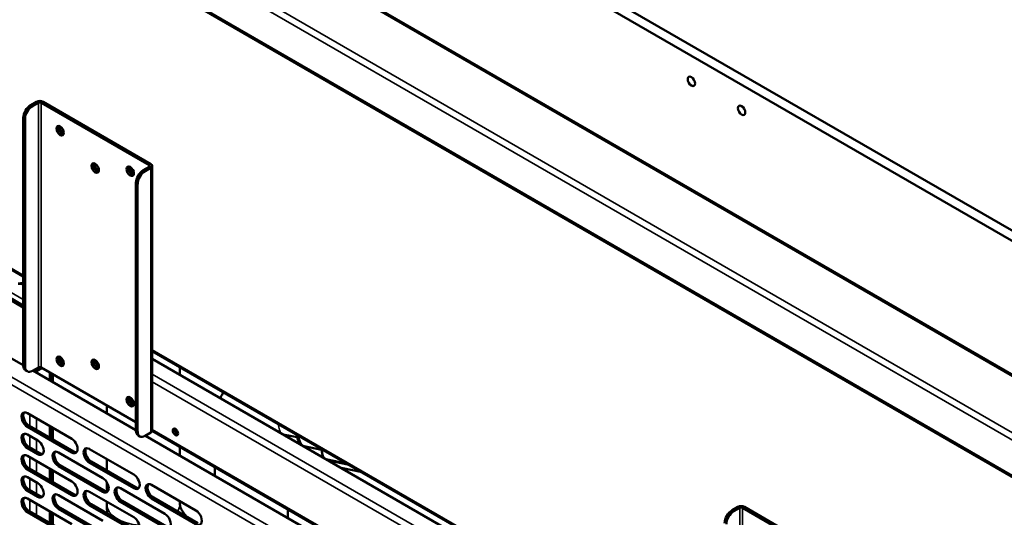
# Model space of a CAD drawing. Units: millimetres. Extents: x 65 to 5840, y 100 to 4100.
# Drawn here: x 4720 to 5097, y 3094 to 3284 of the extents above; entities that cross this region are included whole.
import ezdxf

# ---------------------------------------------------------------- set-up
doc = ezdxf.new("R2010")
doc.units = ezdxf.units.MM
doc.header["$LTSCALE"] = 20
doc.layers.add('Visible (ISO)', color=7, linetype='Continuous', lineweight=50)
doc.layers.add('Visible Narrow (ISO)', color=7, linetype='Continuous', lineweight=35)

msp = doc.modelspace()

# ---------------------------------------------------------------- linework, layer by layer
at = {"layer": 'Visible (ISO)'}
for p, q in [((5277.65, 3097.24), (4692.84, 3434.88)), ((4696.24, 3436.84), (5277.65, 3101.16)), ((4639.43, 3375.5), (5292.98, 2998.18)), ((5264.03, 3053.97), (4708.88, 3374.48)), ((4724.47, 3251.69), (4726.73, 3253)), ((4729.22, 3253), (4770.51, 3229.16)), ((4725.14, 3251.3), (4727.41, 3252.61)), ((4728.54, 3252.61), (4769.83, 3228.77)), ((4721.64, 3246.79), (4721.64, 3152.08)), ((4722.32, 3151.69), (4722.32, 3246.4)), ((4769.83, 3228.11), (4767.57, 3226.81)), ((4770.51, 3227.72), (4768.25, 3226.41)), ((4771.03, 3228.44), (4771.03, 3127.19)), ((4764.74, 3221.91), (4764.74, 3127.19)), ((4765.42, 3221.52), (4765.42, 3126.8)), ((4721.64, 3186.09), (4711.62, 3191.88)), ((4721.64, 3174.29), (4708.46, 3181.9)), ((4721.64, 3175.07), (4709.14, 3182.29)), ((4715.61, 3155.69), (4721.64, 3152.21)), ((4990.11, 3031.09), (4771.03, 3157.58)), ((4727.41, 3151.36), (4725.14, 3150.06)), ((4727.98, 3151.5), (4725.99, 3150.35)), ((4726.67, 3149.96), (4728.82, 3151.2)), ((4764.74, 3130.46), (4728.54, 3151.36)), ((4990.11, 3028.17), (4771.03, 3154.66)), ((4781.58, 3148.57), (4781.58, 3151.49)), ((4722.47, 3150.25), (4723.14, 3149.86)), ((4725.26, 3150.12), (4764.74, 3127.32)), ((4725.42, 3150.03), (4725.43, 3150.03)), ((4725.43, 3150.03), (4725.43, 3150.22)), ((4731.76, 3149.5), (4731.76, 3146.37)), ((4732.33, 3149.17), (4732.33, 3146.04)), ((4733.01, 3148.78), (4733.01, 3145.65)), ((4753.58, 3133.77), (4753.58, 3136.91)), ((4723.22, 3133.86), (4740.19, 3124.06)), ((4740.19, 3118.83), (4723.22, 3128.63)), ((4723.9, 3129.02), (4740.87, 3119.22)), ((4731.76, 3128.92), (4731.76, 3124.48)), ((4732.33, 3128.6), (4732.33, 3124.16)), ((4723.22, 3125.69), (4727.18, 3123.41)), ((4733.01, 3128.21), (4733.01, 3123.76)), ((4766.25, 3124.97), (4765.57, 3125.36)), ((4770.51, 3126.48), (4768.25, 3125.17)), ((4768.36, 3125.23), (4929.05, 3032.46)), ((4771.01, 3127.03), (4921.89, 3039.92)), ((4826.52, 3124.61), (4821.1, 3125.75)), ((4822.92, 3125.36), (4822.92, 3124.69)), ((4723.9, 3120.86), (4727.86, 3118.57)), ((4781.58, 3117.6), (4781.58, 3120.93)), ((4835.82, 3119.79), (4829.15, 3121.2)), ((4727.18, 3118.18), (4723.22, 3120.47)), ((4723.22, 3117.53), (4740.19, 3107.73)), ((4735.1, 3118.83), (4752.07, 3109.03)), ((4746.98, 3120.14), (4763.95, 3110.34)), ((4752.07, 3103.81), (4735.1, 3113.61)), ((4735.78, 3114), (4752.75, 3104.2)), ((4763.95, 3105.12), (4746.98, 3114.91)), ((4747.66, 3115.31), (4764.63, 3105.51)), ((4753.58, 3111.89), (4753.58, 3116.33)), ((4845.41, 3114.63), (4837.45, 3116.31)), ((4846.43, 3114.04), (4838.48, 3115.71)), ((4740.19, 3102.5), (4723.22, 3112.3)), ((4723.9, 3112.69), (4740.87, 3102.89)), ((4731.76, 3112.59), (4731.76, 3108.15)), ((4732.33, 3112.27), (4732.33, 3107.83)), ((4733.01, 3111.88), (4733.01, 3107.43)), ((4794.92, 3113.22), (4794.92, 3109.9)), ((4851.31, 3111.22), (4843.36, 3112.9)), ((4723.22, 3109.36), (4727.18, 3107.08)), ((4753.58, 3103.9), (4753.58, 3107.5)), ((4770.74, 3106.42), (4787.71, 3096.62)), ((4727.18, 3101.85), (4723.22, 3104.14)), ((4723.9, 3104.53), (4727.86, 3102.24)), ((4735.1, 3102.5), (4752.07, 3092.7)), ((4746.98, 3103.81), (4763.95, 3094.01)), ((4758.86, 3105.12), (4775.83, 3095.32)), ((4723.22, 3101.2), (4740.19, 3091.4)), ((4763.95, 3088.79), (4746.98, 3098.58)), ((4747.66, 3098.98), (4764.63, 3089.18)), ((4753.58, 3099.05), (4753.58, 3100)), ((4775.83, 3090.09), (4758.86, 3099.89)), ((4759.54, 3100.28), (4776.51, 3090.48)), ((4787.71, 3091.4), (4770.74, 3101.2)), ((4771.42, 3101.59), (4788.39, 3091.79)), ((4781.58, 3099.05), (4781.58, 3100.16)), ((4740.19, 3086.17), (4723.22, 3095.97)), ((4723.9, 3096.36), (4740.87, 3086.56)), ((4731.76, 3096.26), (4731.76, 3091.82)), ((4732.33, 3095.94), (4732.33, 3091.5)), ((4733.01, 3095.55), (4733.01, 3091.1)), ((4752.07, 3087.48), (4735.1, 3097.28)), ((4735.78, 3097.67), (4752.75, 3087.87)), ((4822.92, 3097.06), (4822.92, 3093.73)), ((4992.94, 3096.69), (4995.2, 3098)), ((4993.62, 3096.3), (4995.88, 3097.6)), ((4997.01, 3097.6), (5038.31, 3073.76)), ((4997.69, 3098), (5038.99, 3074.15))]:
    msp.add_line(p, q, dxfattribs=at)
for centre, major_axis in [((4977.38, 3260.81), (-1, 1.73)), ((4996.62, 3249.7), (-1, 1.73)), ((4735.78, 3241.9), (1, -1.73)), ((4749.19, 3227.62), (1, -1.73)), ((4762.59, 3226.41), (1, -1.73)), ((4735.78, 3153.71), (1, -1.73)), ((4749.19, 3152.51), (1, -1.73)), ((4762.59, 3138.23), (1, -1.73)), ((4779.85, 3126.64), (0.72, -1.25))]:
    msp.add_ellipse(centre, major_axis=major_axis, ratio=0.57735, dxfattribs=at)
for centre, major_axis, ratio, start_param, end_param in [((4727.97, 3252.28), (1.76, 0), 0.57735, 0.785398, 2.356194), ((4724.47, 3248.43), (-2, -3.46), 0.57735, 3.926991, 5.497787), ((4725.14, 3248.04), (2, 3.46), 0.57735, 0.785398, 2.356194), ((4727.97, 3252.28), (0.8, 0), 0.57735, 0.785398, 2.356194), ((4736.46, 3242.29), (-1, 1.73), 0.57735, 0.346291, 2.795302), ((4736.46, 3242.09), (-0.98, 1.7), 0.57735, 0.13404, 0.892747), ((4737.02, 3242.42), (0.98, -1.7), 0.57735, 3.682216, 5.596481), ((4749.86, 3228.01), (-1, 1.73), 0.57735, 0.346291, 2.795302), ((4749.86, 3227.82), (-0.98, 1.7), 0.57735, 0.13404, 0.892747), ((4750.43, 3228.15), (0.98, -1.7), 0.57735, 3.682216, 5.596481), ((4763.27, 3226.81), (-1, 1.73), 0.57735, 0.346291, 2.795302), ((4763.27, 3226.61), (-0.98, 1.7), 0.57735, 0.13404, 0.892747), ((4763.84, 3226.94), (0.98, -1.7), 0.57735, 3.682216, 5.596481), ((4767.57, 3223.54), (-2, -3.46), 0.57735, 3.926991, 5.497787), ((4768.25, 3223.15), (2, 3.46), 0.57735, 0.785398, 2.356194), ((4769.27, 3228.44), (0.8, 0), 0.57735, 5.497787, 7.068583), ((4769.27, 3228.44), (1.76, 0), 0.57735, 5.497787, 7.068583), ((4719.66, 3185.76), (-4, 0), 0.57735, 1.570796, 2.086571), ((4719.66, 3181.05), (4, 0), 0.57735, 1.055022, 1.570796), ((4736.46, 3154.11), (-1, 1.73), 0.57735, 0.346291, 2.795302), ((4736.57, 3154.17), (1, -1.73), 0.57735, 3.548727, 5.876051), ((4737.25, 3154.56), (-1, 1.73), 0.57735, 0.826244, 2.315349), ((4724.47, 3153.71), (-2, -3.46), 0.57735, 5.497787, 6.283185), ((4725.14, 3153.32), (-2, -3.46), 0.57735, 5.497787, 7.068583), ((4727.97, 3151.04), (-0.8, 0), 0.57735, 3.926991, 5.497787), ((4749.86, 3152.9), (-1, 1.73), 0.57735, 0.346291, 2.795302), ((4749.98, 3152.96), (1, -1.73), 0.57735, 3.548727, 5.876051), ((4750.66, 3153.35), (-1, 1.73), 0.57735, 0.826244, 2.315349), ((4725.43, 3150.68), (-0.8, 0), 0.57735, 1.570796, 2.356194), ((4725.43, 3150.68), (1.76, 0), 0.57735, 5.025925, 5.497787), ((4763.27, 3138.62), (-1, 1.73), 0.57735, 0.346291, 2.795302), ((4763.38, 3138.69), (1, -1.73), 0.57735, 3.548727, 5.876051), ((4764.06, 3139.08), (-1, 1.73), 0.57735, 0.826244, 2.315349), ((4723.22, 3131.24), (-1.6, 2.77), 0.57735, 5.497787, 8.63938), ((4723.9, 3131.64), (-1.6, 2.77), 0.57735, 0.213756, 2.356194), ((4723.22, 3123.08), (-1.6, 2.77), 0.57735, 5.497787, 8.63938), ((4723.9, 3123.47), (-1.6, 2.77), 0.57735, 0.213756, 2.356194), ((4767.57, 3128.83), (-2, -3.46), 0.57735, 5.497787, 6.283185), ((4768.25, 3128.43), (-2, -3.46), 0.57735, 5.497787, 7.068583), ((4769.27, 3127.19), (1.76, 0), 0.57735, 5.497787, 6.283185), ((4780.52, 3127.03), (-0.72, 1.25), 0.57735, 0.490883, 2.65071), ((4727.18, 3120.79), (1.6, -2.77), 0.57735, 5.497787, 8.63938), ((4740.19, 3121.45), (1.6, -2.77), 0.57735, 5.497787, 8.63938), ((4723.22, 3114.91), (-1.6, 2.77), 0.57735, 5.497787, 8.63938), ((4723.9, 3115.31), (-1.6, 2.77), 0.57735, 0.213756, 2.356194), ((4727.86, 3121.18), (1.6, -2.77), 0.57735, 5.497787, 6.069429), ((4735.1, 3116.22), (-1.6, 2.77), 0.57735, 5.497787, 8.63938), ((4735.78, 3116.61), (-1.6, 2.77), 0.57735, 0.213756, 2.356194), ((4740.87, 3121.84), (1.6, -2.77), 0.57735, 5.497787, 6.069429), ((4746.98, 3117.53), (-1.6, 2.77), 0.57735, 5.497787, 8.63938), ((4747.66, 3117.92), (-1.6, 2.77), 0.57735, 0.213756, 2.356194), ((4843.04, 3135.44), (4.44, 21.14), 0.279258, 2.435509, 2.700922), ((4723.22, 3106.75), (-1.6, 2.77), 0.57735, 5.497787, 8.63938), ((4723.9, 3107.14), (-1.6, 2.77), 0.57735, 0.213756, 2.356194), ((4763.95, 3107.73), (1.6, -2.77), 0.57735, 5.497787, 8.63938), ((4727.18, 3104.46), (1.6, -2.77), 0.57735, 5.497787, 8.63938), ((4740.19, 3105.12), (1.6, -2.77), 0.57735, 5.497787, 8.63938), ((4752.07, 3106.42), (1.6, -2.77), 0.57735, 5.497787, 8.63938), ((4758.86, 3102.5), (-1.6, 2.77), 0.57735, 5.497787, 8.63938), ((4770.74, 3103.81), (-1.6, 2.77), 0.57735, 5.497787, 8.63938), ((4771.42, 3104.2), (-1.6, 2.77), 0.57735, 0.213756, 2.356194), ((4727.86, 3104.85), (1.6, -2.77), 0.57735, 5.497787, 6.069429), ((4735.1, 3099.89), (-1.6, 2.77), 0.57735, 5.497787, 8.63938), ((4735.78, 3100.28), (-1.6, 2.77), 0.57735, 0.213756, 2.356194), ((4740.87, 3105.51), (1.6, -2.77), 0.57735, 5.497787, 6.069429), ((4746.98, 3101.2), (-1.6, 2.77), 0.57735, 5.497787, 8.63938), ((4747.66, 3101.59), (-1.6, 2.77), 0.57735, 0.213756, 2.356194), ((4752.75, 3106.81), (1.6, -2.77), 0.57735, 5.497787, 6.069429), ((4759.54, 3102.89), (-1.6, 2.77), 0.57735, 0.213756, 2.356194), ((4764.63, 3108.12), (1.6, -2.77), 0.57735, 5.497787, 6.069429), ((4723.22, 3098.58), (-1.6, 2.77), 0.57735, 5.497787, 8.63938), ((4723.9, 3098.98), (-1.6, 2.77), 0.57735, 0.213756, 2.356194), ((4996.45, 3097.28), (1.76, 0), 0.57735, 0.785398, 2.356194), ((4775.83, 3092.7), (1.6, -2.77), 0.57735, 5.497787, 8.63938), ((4787.71, 3094.01), (1.6, -2.77), 0.57735, 5.497787, 8.63938), ((4992.94, 3093.42), (-2, -3.46), 0.57735, 3.926991, 5.497787), ((4993.62, 3093.03), (2, 3.46), 0.57735, 0.785398, 2.356194), ((4996.45, 3097.28), (0.8, 0), 0.57735, 0.785398, 2.356194), ((4763.95, 3091.4), (1.6, -2.77), 0.57735, 5.497787, 8.63938)]:
    msp.add_ellipse(centre, major_axis=major_axis, ratio=ratio, start_param=start_param, end_param=end_param, dxfattribs=at)
for points, knots in [([(4798.26, 3141.86), (4798, 3141.43), (4797.76, 3140.99), (4797.38, 3140.24), (4797.23, 3139.93), (4797.08, 3139.61)], [5.85305695, 5.85305695, 5.85305695, 5.85305695, 5.90211558, 5.90211558, 5.9361423, 5.9361423, 5.9361423, 5.9361423]), ([(4828.05, 3121.74), (4827.98, 3121.8), (4827.91, 3121.86), (4827.35, 3122.41), (4827.03, 3123.02), (4826.58, 3124.31), (4826.43, 3124.95), (4826.31, 3125.66)], [0.7908187, 0.7908187, 0.7908187, 0.7908187, 0.8237361, 0.8237361, 1.0753768, 1.0753768, 1.2770066, 1.2770066, 1.2770066, 1.2770066]), ([(4836.49, 3116.86), (4836.42, 3117.05), (4836.36, 3117.25), (4836.07, 3118.27), (4835.89, 3119.18), (4835.77, 3120.2)], [1.0749525, 1.0749525, 1.0749525, 1.0749525, 1.1276185, 1.1276185, 1.3359762, 1.3359762, 1.3359762, 1.3359762]), ([(4784.36, 3094.11), (4784.28, 3094.2), (4784.19, 3094.28), (4783.59, 3094.9), (4783.14, 3095.46), (4782.43, 3096.51), (4782.16, 3097.02), (4781.78, 3097.91), (4781.68, 3098.29), (4781.59, 3098.79), (4781.58, 3098.94), (4781.58, 3099.05)], [5.4344837, 5.4344837, 5.4344837, 5.4344837, 5.4683228, 5.4683228, 5.6840146, 5.6840146, 5.8986069, 5.8986069, 6.1200437, 6.1200437, 6.2831853, 6.2831853, 6.2831853, 6.2831853])]:
    msp.add_open_spline(points, degree=3, knots=knots, dxfattribs=at)
for points in [[(4829.15, 3121.2), (4829.04, 3121.22), (4828.93, 3121.25), (4828.82, 3121.29)], [(4753.8, 3095.43), (4753.65, 3096.62), (4753.58, 3097.83), (4753.58, 3099.05)]]:
    msp.add_open_spline(points, degree=3, dxfattribs=at)
at = {"layer": 'Visible Narrow (ISO)'}
for p, q in [((5292.62, 3012.44), (4639.07, 3389.77)), ((4640.88, 3391.59), (5293.3, 3014.92)), ((4639.07, 3376.31), (5292.62, 2998.98)), ((5263.51, 3053.68), (4708, 3374.4)), ((4726.73, 3253), (4727.41, 3252.61)), ((4729.22, 3253), (4728.54, 3252.61)), ((4725.14, 3251.3), (4724.47, 3251.69)), ((4727.41, 3252.61), (4727.41, 3151.36)), ((4728.54, 3252.61), (4728.54, 3151.36)), ((4721.64, 3246.79), (4722.32, 3246.4)), ((4768.25, 3226.41), (4767.57, 3226.81)), ((4770.51, 3229.16), (4769.83, 3228.77)), ((4769.83, 3228.77), (4769.83, 3228.11)), ((4770.51, 3227.72), (4769.83, 3228.11)), ((4770.51, 3126.48), (4770.51, 3227.72)), ((4764.74, 3221.91), (4765.42, 3221.52)), ((4711.28, 3192.61), (4721.64, 3186.63)), ((4711.14, 3183.36), (4721.64, 3177.29)), ((4771.03, 3158.12), (4990.11, 3031.63)), ((4923.85, 3025.41), (4705.88, 3151.25)), ((4706.56, 3153.73), (4925.66, 3027.24)), ((4722.32, 3151.69), (4721.64, 3152.08)), ((4725.99, 3150.55), (4725.99, 3150.35)), ((4725.99, 3150.35), (4726.67, 3149.96)), ((4726.67, 3149.96), (4726.67, 3149.3)), ((4771.03, 3148.78), (4990.11, 3022.29)), ((4990.11, 3019.42), (4771.03, 3145.9)), ((4724.18, 3128.86), (4724.18, 3133.3)), ((4723.22, 3128.63), (4723.9, 3129.02)), ((4726.67, 3131.86), (4726.67, 3127.42)), ((4724.18, 3120.69), (4724.18, 3125.14)), ((4765.42, 3126.8), (4764.74, 3127.19)), ((4771.03, 3127.61), (4921.89, 3040.51)), ((4723.22, 3120.47), (4723.9, 3120.86)), ((4726.67, 3123.7), (4726.67, 3119.26)), ((4727.18, 3118.18), (4727.86, 3118.57)), ((4740.19, 3118.83), (4740.87, 3119.22)), ((4724.18, 3112.53), (4724.18, 3116.97)), ((4726.67, 3115.53), (4726.67, 3111.09)), ((4735.1, 3113.61), (4735.78, 3114)), ((4746.98, 3114.91), (4747.66, 3115.31)), ((4723.22, 3112.3), (4723.9, 3112.69)), ((4724.18, 3104.36), (4724.18, 3108.81)), ((4726.67, 3107.37), (4726.67, 3102.93)), ((4723.22, 3104.14), (4723.9, 3104.53)), ((4727.18, 3101.85), (4727.86, 3102.24)), ((4740.19, 3102.5), (4740.87, 3102.89)), ((4752.07, 3103.81), (4752.75, 3104.2)), ((4763.95, 3105.12), (4764.63, 3105.51)), ((4724.18, 3096.2), (4724.18, 3100.64)), ((4726.67, 3099.2), (4726.67, 3094.76)), ((4746.98, 3098.58), (4747.66, 3098.98)), ((4758.86, 3099.89), (4759.54, 3100.28)), ((4770.74, 3101.2), (4771.42, 3101.59)), ((4723.22, 3095.97), (4723.9, 3096.36)), ((4735.1, 3097.28), (4735.78, 3097.67)), ((4993.62, 3096.3), (4992.94, 3096.69)), ((4995.2, 3098), (4995.88, 3097.6)), ((4995.88, 3097.6), (4995.88, 2996.36)), ((4997.69, 3098), (4997.01, 3097.6)), ((4997.01, 3097.6), (4997.01, 2996.36))]:
    msp.add_line(p, q, dxfattribs=at)
for centre, major_axis, ratio, start_param, end_param in [((4823.96, 3139.45), (-2.88, -13.7), 0.279258, 5.55869, 6.096148), ((4808.92, 3129.55), (-14, 0), 0.57735, 2.642544, 2.64765), ((4830.35, 3138.11), (-2.88, -13.7), 0.279258, 5.901763, 5.934983), ((4832.6, 3137.64), (-3.45, -16.44), 0.279258, 5.624433, 6.283185), ((4767.58, 3099.05), (-14, 0), 0.57735, 0, 1.464395), ((4767.58, 3099.05), (14, 0), 0.57735, 5.927265, 6.283185)]:
    msp.add_ellipse(centre, major_axis=major_axis, ratio=ratio, start_param=start_param, end_param=end_param, dxfattribs=at)

doc.saveas('drawing.dxf')
